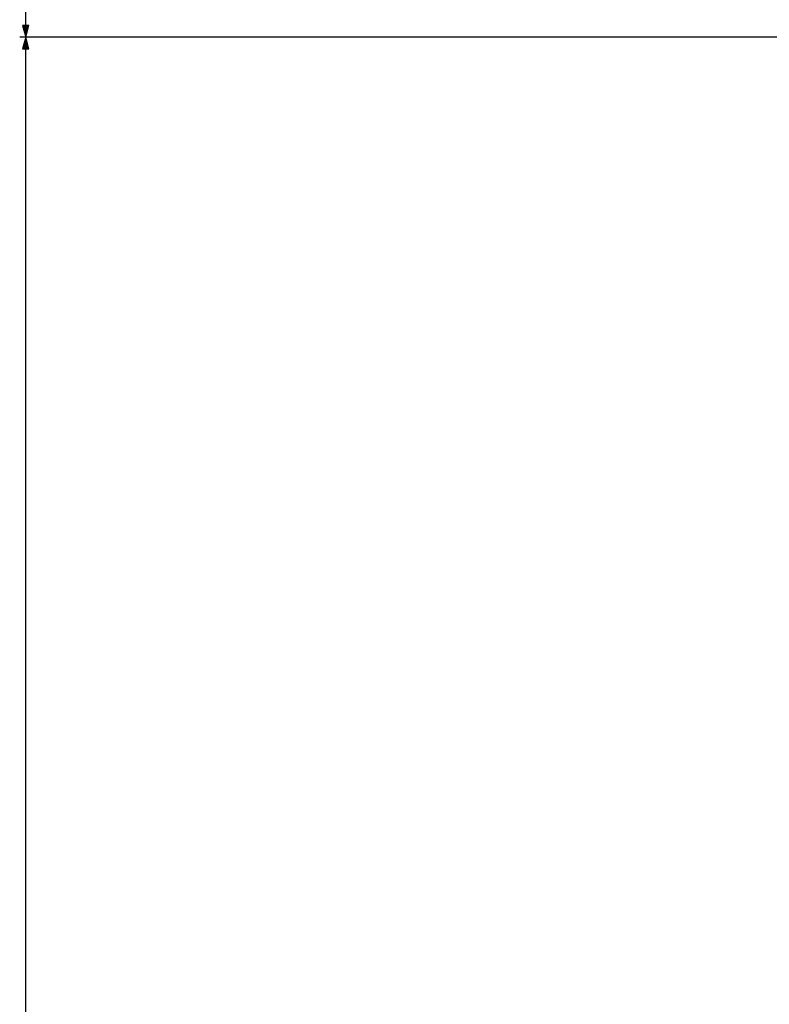
# Model space of a CAD drawing. Extents: x -2262 to 1371, y -223 to 3981.
# Drawn here: x -17 to 107, y 3279 to 3442 of the extents above; entities that cross this region are included whole.
import ezdxf

# ---------------------------------------------------------------- set-up
doc = ezdxf.new("R2010")
doc.units = 0
doc.header["$MEASUREMENT"] = 0
doc.layers.get('0').update_dxf_attribs({"linetype": 'CONTINUOUS'})

msp = doc.modelspace()

# ---------------------------------------------------------------- linework, layer by layer
at = {"color": 7}
for p, q in [((-15.869225, 3441.263184), (-15.869225, 3792.399658)), ((-16.386864, 3441.263184), (-15.869225, 3439.331543)), ((-15.351585, 3441.263184), (-16.386864, 3441.263184)), ((-15.869225, 3439.331543), (-15.351585, 3441.263184)), ((119.68277, 3439.331543), (-16.869225, 3439.331543)), ((119.68277, 3439.331543), (-16.869225, 3439.331543)), ((-15.869225, 3439.331543), (-16.386864, 3437.399658)), ((-15.351585, 3437.399658), (-15.869225, 3439.331543)), ((-16.386864, 3437.399658), (-15.351585, 3437.399658)), ((-15.869225, 3041.263428), (-15.869225, 3437.399658))]:
    msp.add_line(p, q, dxfattribs=at)
for points in [[(-16.386864, 3441.263184), (-15.869225, 3439.331543), (-16.386864, 3441.263184), (-15.351585, 3441.263184)], [(-15.351585, 3437.399658), (-15.869225, 3439.331543), (-15.351585, 3437.399658), (-16.386864, 3437.399658)]]:
    msp.add_solid(points, dxfattribs=at)

doc.saveas('drawing.dxf')
